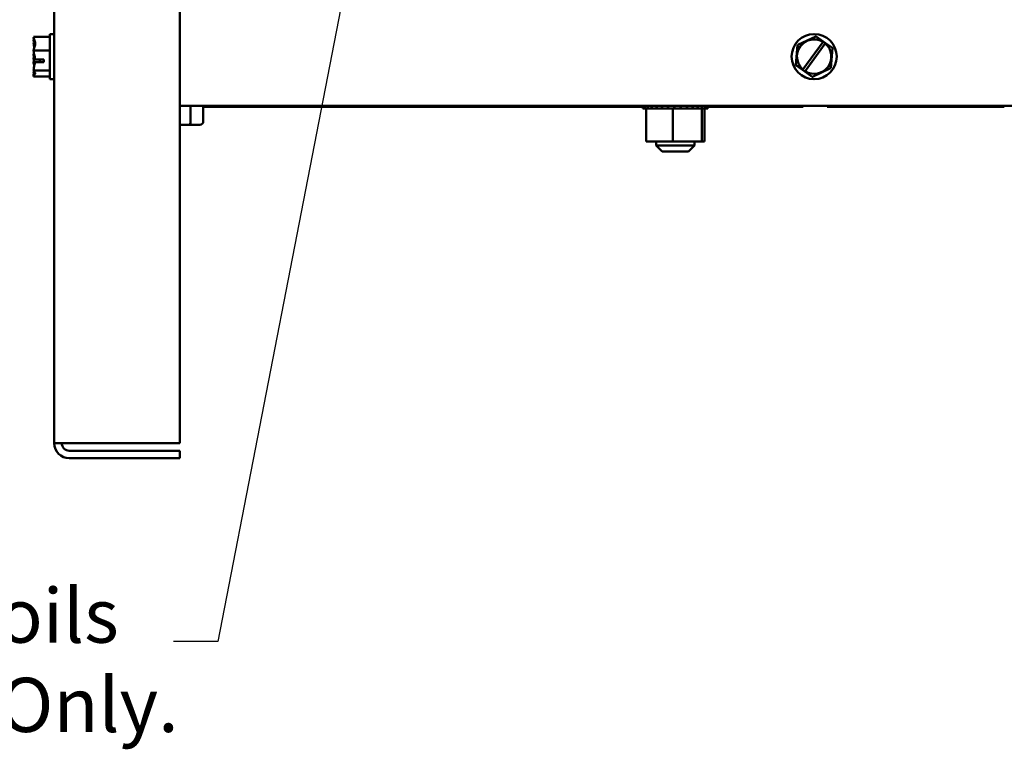
# Model space of a CAD drawing. Units: inches. Extents: x 0.05 to 2.15, y 0.02 to 1.67.
# Drawn here: x 0.56 to 0.78, y 0.59 to 0.76 of the extents above; entities that cross this region are included whole.
import ezdxf

# ---------------------------------------------------------------- set-up
doc = ezdxf.new("R2010")
doc.units = ezdxf.units.IN
doc.header["$LTSCALE"] = 0.1
doc.header["$MEASUREMENT"] = 0
doc.layers.add('Symbol (ANSI)', color=7, linetype='Continuous', lineweight=25)
doc.layers.add('Visible (ANSI)', color=7, linetype='Continuous', lineweight=50)
doc.styles.add('Note Text (ANSI)', font='tahoma.ttf')
doc.dimstyles.new('Default (ANSI)$7', dxfattribs={"dimscale": 0.1, "dimtxt": 0.1200000047683716, "dimasz": 0.0984251946210861, "dimexe": 0.125, "dimexo": 0.0625, "dimgap": 0.031496062992126, "dimtad": 0, "dimtih": 1, "dimtoh": 1, "dimrnd": 1e-08, "dimzin": 4, "dimdsep": 46, "dimtxsty": 'Note Text (ANSI)', "dimcen": 0.09, "dimdle": 0.3937007874015748, "dimclrd": 256, "dimclre": 256, "dimclrt": 256, "dimadec": 0, "dimazin": 1, "dimtfac": 1, "dimtofl": 0, "dimtmove": 0, "dimatfit": 3, "dimfxl": 1, "dimtolj": 1, "dimtzin": 4, "dimlwd": -1, "dimlwe": -1, "dimarcsym": 0})

msp = doc.modelspace()

# ---------------------------------------------------------------- linework, layer by layer
at = {"layer": 'Visible (ANSI)'}
for p, q in [((0.5656918207146125, 0.6616686183786507), (0.5656918207146125, 1.055668618378651)), ((0.5934695984923902, 0.6616686183786507), (0.5934695984923901, 1.055668618378651)), ((0.5646918207146125, 0.7522241739342063), (0.5646918207146125, 0.7422241739342064)), ((0.5646918207146125, 0.7522241739342063), (0.5656918207146125, 0.7522241739342063)), ((0.561136265159057, 0.7516038770290017), (0.561136265159057, 0.7515827788727745)), ((0.561136265159057, 0.7516038770290017), (0.5646918207146125, 0.7516038770290017)), ((0.5611362651590565, 0.7512988861503666), (0.5611362651590565, 0.7512960967045486)), ((0.5611362651590565, 0.7512988861503666), (0.5611643525988455, 0.7512988861503666)), ((0.5611362651590565, 0.7512960967045486), (0.5611362651590565, 0.7512734742830496)), ((0.5611362651590565, 0.7508986380178683), (0.5611362651590565, 0.7508958485720503)), ((0.5611362651590565, 0.7508958485720503), (0.5612730406492894, 0.7508958485720503)), ((0.5611362651590565, 0.7508958485720503), (0.5611362651590565, 0.7508676472589153)), ((0.561136265159057, 0.7502817890833465), (0.561136265159057, 0.750242262895148)), ((0.7302395788531731, 0.7497784503992448), (0.7298421201664932, 0.7453679790321706)), ((0.7302395788531731, 0.7497784503992448), (0.7302423682989913, 0.7498094039834108)), ((0.7302423682989913, 0.7498094039834108), (0.7302705696121263, 0.7498224650445529)), ((0.7342888792020164, 0.7516834914084704), (0.7302705696121263, 0.7498224650445529)), ((0.7314083614966602, 0.7443561964543273), (0.7358708071366176, 0.7504914064284098)), ((0.7363836395279384, 0.7501232818973462), (0.731916547179306, 0.7439816833785712)), ((0.7342888792020164, 0.7516834914084704), (0.7343170805151514, 0.7516965524696124)), ((0.7343170805151514, 0.7516965524696124), (0.7343424923824682, 0.7516786599465884)), ((0.735924278939525, 0.7505649223358039), (0.7343424923824682, 0.7516786599465887)), ((0.7358708071366176, 0.7504914064284098), (0.7359242789396255, 0.7505649223357305)), ((0.7359242789397286, 0.7505649223356605), (0.7364404970201095, 0.7502014526317852)), ((0.7364404970201682, 0.7502014526317452), (0.7363836395279384, 0.7501232818973462)), ((0.7379633432856784, 0.7491292149434317), (0.7364404970202257, 0.7502014526317036)), ((0.561136265159057, 0.7485765740520745), (0.561136265159057, 0.7485554758958473)), ((0.561136265159057, 0.7485554758958473), (0.561136265159057, 0.7485251637236342)), ((0.561136265159057, 0.7485554758958473), (0.5646918207146127, 0.7485554758958473)), ((0.5611362651590565, 0.7476526233798393), (0.5611362651590565, 0.7475990101993873)), ((0.7375885070204973, 0.7446698974691675), (0.7379859657071773, 0.7490803688362418)), ((0.7379633432856784, 0.7491292149434317), (0.7379887551529953, 0.7491113224204078)), ((0.7379887551529953, 0.7491113224204078), (0.7379859657071773, 0.7490803688362418)), ((0.5611362651590565, 0.7468493376690251), (0.5611362651590565, 0.7468211363558903)), ((0.5611362651590565, 0.7468211363558903), (0.5612528783796235, 0.7468211363558903)), ((0.5611362651590565, 0.7468211363558903), (0.5611362651590565, 0.7467957244885733)), ((0.561136265159057, 0.7459231841447784), (0.561136265159057, 0.7458717738163382)), ((0.5633584873812792, 0.7459762627378167), (0.5614502170667337, 0.745976262737799)), ((0.5614728807188821, 0.7465920258834166), (0.5633584873812792, 0.746592025883312)), ((0.5618029318257238, 0.7460001527580153), (0.5624695984923904, 0.7460001527580153)), ((0.5624695984923904, 0.7460001527580153), (0.5624695984923904, 0.7465920258833613)), ((0.5633584873812792, 0.746592025883312), (0.5633584873812792, 0.7459762627378167)), ((0.561136265159057, 0.7442060849732649), (0.561136265159057, 0.7441757728010518)), ((0.561136265159057, 0.7441757728010518), (0.561136265159057, 0.7441665587850661)), ((0.561136265159057, 0.7441757728010518), (0.5646918207146127, 0.7441757728010518)), ((0.5611362651590565, 0.7435807006094973), (0.5611362651590565, 0.7435497098505442)), ((0.729839330720675, 0.7453370254480046), (0.7298421201664932, 0.7453679790321706)), ((0.729864742587992, 0.7453191329249806), (0.729839330720675, 0.7453370254480046)), ((0.729864742587992, 0.7453191329249806), (0.7313487511296153, 0.7442742409196982)), ((0.73134875112963, 0.7442742409196876), (0.7314083614966602, 0.7443561964543273)), ((0.731864969210026, 0.743910771215802), (0.7313487511296451, 0.7442742409196772)), ((0.731916547179306, 0.7439816833785712), (0.7318649692101145, 0.743910771215742)), ((0.7318649692102008, 0.7439107712156791), (0.7334855934912023, 0.7427696879218236)), ((0.733539206671654, 0.742764856459942), (0.7375575162615443, 0.7446258828238594)), ((0.7375857175746792, 0.7446389438850014), (0.7375575162615443, 0.7446258828238594)), ((0.7375885070204973, 0.7446698974691675), (0.7375857175746792, 0.7446389438850014)), ((0.5611362651590565, 0.743174873585363), (0.5611362651590565, 0.7431494617180463)), ((0.5611362651590565, 0.7431494617180463), (0.5611643525988455, 0.7431494617180463)), ((0.561136265159057, 0.742865568995638), (0.561136265159057, 0.7428536848553967)), ((0.561136265159057, 0.7428536848553967), (0.561136265159057, 0.7428444708394109)), ((0.561136265159057, 0.7428444708394109), (0.5646918207146125, 0.7428444708394109)), ((0.5646918207146125, 0.7422241739342064), (0.5656918207146125, 0.7422241739342064)), ((0.733511005358519, 0.7427517953987999), (0.7334855934912023, 0.7427696879218237)), ((0.733539206671654, 0.742764856459942), (0.733511005358519, 0.7427517953987999)), ((0.8745807096034962, 0.7363352850453176), (0.5934695984923902, 0.7363352850453175)), ((0.595887657239707, 0.7363263961564285), (0.5934695984923904, 0.7363263961564285)), ((0.5958514251657253, 0.7363263961564285), (0.5958514251657253, 0.7363352850453175)), ((0.5986931878757061, 0.7363263961564285), (0.595887657239707, 0.7363263961564285)), ((0.595887657239707, 0.7328152850453175), (0.595887657239707, 0.7363263961564285)), ((0.5986931878757061, 0.7328152850453175), (0.5986931878757061, 0.7363263961564285)), ((0.6960057293534215, 0.7361130628230944), (0.5986931878757057, 0.736113062823095)), ((0.696098445694874, 0.7363263961564285), (0.6960057293534228, 0.7363263961564285)), ((0.6960057293534228, 0.7357486183786507), (0.6960057293534228, 0.7363263961564285)), ((0.6960057293534228, 0.7357486183786507), (0.696098445694874, 0.7357486183786507)), ((0.696098445694874, 0.7363263961564285), (0.6961098699499004, 0.7363263961564285)), ((0.696098445694874, 0.7357486183786507), (0.696098445694874, 0.7363263961564285)), ((0.6961098699499004, 0.7357486183786507), (0.696098445694874, 0.7357486183786507)), ((0.6964615041532692, 0.7363263961564285), (0.6961098699499003, 0.7363263961564285)), ((0.6961098699499004, 0.7357486183786507), (0.6961098699499004, 0.7363263961564285)), ((0.6961098699499004, 0.7357486183786507), (0.6964615041532694, 0.7357486183786507)), ((0.6964615041532694, 0.7363263961564285), (0.696485894545679, 0.7363263961564285)), ((0.6964615041532694, 0.7357486183786507), (0.6964615041532694, 0.7363263961564285)), ((0.696485894545679, 0.7357486183786507), (0.6964615041532694, 0.7357486183786507)), ((0.6970829335057288, 0.7363263961564285), (0.696485894545679, 0.7363263961564285)), ((0.696485894545679, 0.7357486183786507), (0.696485894545679, 0.7363263961564285)), ((0.696485894545679, 0.7357486183786507), (0.6967572661468237, 0.7357486183786507)), ((0.6970829335057288, 0.7357486183786507), (0.6967572661468237, 0.7357486183786507)), ((0.6967572661468237, 0.7284375072675396), (0.6967572661468237, 0.7357486183786507)), ((0.6970829335057288, 0.7363263961564285), (0.6971193527264197, 0.7363263961564285)), ((0.6970829335057288, 0.7357486183786507), (0.6970829335057288, 0.7363263961564285)), ((0.6971193527264197, 0.7357486183786507), (0.6970829335057288, 0.7357486183786507)), ((0.6979388525707391, 0.7363263961564285), (0.6971193527264197, 0.7363263961564285)), ((0.6971193527264197, 0.7357486183786507), (0.6971193527264197, 0.7363263961564285)), ((0.6971193527264197, 0.7357486183786507), (0.6979388525707391, 0.7357486183786507)), ((0.6979388525707391, 0.7363263961564285), (0.6979859010494842, 0.7363263961564285)), ((0.6979388525707391, 0.7357486183786507), (0.6979388525707391, 0.7363263961564285)), ((0.6979859010494842, 0.7357486183786507), (0.6979388525707392, 0.7357486183786507)), ((0.6989963688586368, 0.7363263961564285), (0.6979859010494842, 0.7363263961564285)), ((0.6979859010494842, 0.7357486183786507), (0.6979859010494842, 0.7363263961564285)), ((0.6979859010494842, 0.7357486183786507), (0.6989963688586368, 0.7357486183786507)), ((0.6989625362768364, 0.7363352850453175), (0.6989625362768364, 0.7363263961564285)), ((0.6989963688586368, 0.7363263961564285), (0.699052238548783, 0.7363263961564285)), ((0.6989963688586368, 0.7357486183786507), (0.6989963688586368, 0.7363263961564285)), ((0.699052238548783, 0.7357486183786507), (0.6989963688586368, 0.7357486183786507)), ((0.7002148426115399, 0.7363263961564285), (0.699052238548783, 0.7363263961564285)), ((0.699052238548783, 0.7357486183786507), (0.699052238548783, 0.7363263961564285)), ((0.699052238548783, 0.7357486183786507), (0.7002148426115399, 0.7357486183786507)), ((0.7002148426115399, 0.7363263961564285), (0.7002773864722271, 0.7363263961564285)), ((0.7002148426115399, 0.7357486183786507), (0.7002148426115399, 0.7363263961564285)), ((0.7002773864722271, 0.7357486183786507), (0.7002148426115399, 0.7357486183786507)), ((0.7015474485664523, 0.7363263961564285), (0.7002773864722271, 0.7363263961564285)), ((0.7002773864722271, 0.7357486183786507), (0.7002773864722271, 0.7363263961564285)), ((0.7002773864722271, 0.7357486183786507), (0.7015474485664523, 0.7357486183786507)), ((0.7015474485664523, 0.7363263961564285), (0.7016142630721891, 0.7363263961564285)), ((0.7015474485664523, 0.7357486183786507), (0.7015474485664523, 0.7363263961564285)), ((0.7016142630721892, 0.7357486183786507), (0.7015474485664523, 0.7357486183786507)), ((0.7029429754238609, 0.7363263961564285), (0.7016142630721891, 0.7363263961564285)), ((0.7016142630721891, 0.7357486183786507), (0.7016142630721891, 0.7363263961564285)), ((0.7016142630721891, 0.7357486183786507), (0.7018762840912146, 0.7357486183786507)), ((0.7026249309961957, 0.7357486183786507), (0.7018762840912146, 0.7357486183786507)), ((0.702923964601681, 0.7357486183786507), (0.7026249309961957, 0.7357486183786507)), ((0.7026249309961957, 0.7284375072675396), (0.7026249309961957, 0.7357486183786507)), ((0.702923964601681, 0.7357486183786507), (0.7029429754238609, 0.7357486183786507)), ((0.7029429754238609, 0.7363263961564285), (0.7030114929306619, 0.7363263961564285)), ((0.7029429754238609, 0.7357486183786507), (0.7029429754238609, 0.7363263961564285)), ((0.7030114929306619, 0.7357486183786507), (0.7029429754238609, 0.7357486183786507)), ((0.704347793869256, 0.7363263961564285), (0.7030114929306619, 0.7363263961564285)), ((0.7030114929306619, 0.7357486183786507), (0.7030114929306619, 0.7363263961564285)), ((0.7030114929306619, 0.7357486183786507), (0.7030718338360908, 0.7357486183786507)), ((0.703849565647518, 0.7357486183786507), (0.7030718338360906, 0.7357486183786507)), ((0.703849565647518, 0.7357486183786507), (0.7043477938692556, 0.7357486183786507)), ((0.704347793869256, 0.7363263961564285), (0.7044153812877596, 0.7363263961564285)), ((0.7043477938692556, 0.7357486183786507), (0.7043477938692556, 0.7363263961564285)), ((0.7044153812877597, 0.7357486183786507), (0.7043477938692556, 0.7357486183786507)), ((0.7057079175176117, 0.7363263961564285), (0.7044153812877597, 0.7363263961564285)), ((0.7044153812877596, 0.7357486183786507), (0.7044153812877596, 0.7363263961564285)), ((0.7044153812877597, 0.7357486183786507), (0.7057079175176117, 0.7357486183786507)), ((0.7057079175176117, 0.7363263961564285), (0.7057719775012288, 0.7363263961564285)), ((0.7057079175176117, 0.7357486183786507), (0.7057079175176117, 0.7363263961564285)), ((0.7057719775012288, 0.7357486183786507), (0.7057079175176117, 0.7357486183786507)), ((0.7069710775798885, 0.7363263961564285), (0.7057719775012288, 0.7363263961564285)), ((0.7057719775012288, 0.7357486183786507), (0.7057719775012288, 0.7363263961564285)), ((0.7057719775012288, 0.7357486183786507), (0.7069710775798885, 0.7357486183786507)), ((0.7069710775798885, 0.7363263961564285), (0.7070291483393737, 0.7363263961564285)), ((0.7069710775798885, 0.7357486183786507), (0.7069710775798885, 0.7363263961564285)), ((0.7070291483393739, 0.7357486183786507), (0.7069710775798885, 0.7357486183786507)), ((0.7080887315232812, 0.7363263961564285), (0.7070291483393739, 0.7363263961564285)), ((0.7070291483393737, 0.7357486183786507), (0.7070291483393737, 0.7363263961564285)), ((0.7070291483393739, 0.7357486183786507), (0.7080887315232812, 0.7357486183786507)), ((0.7074069807212807, 0.7363352850453175), (0.7074069807212807, 0.7363263961564285)), ((0.7080887315232812, 0.7363263961564285), (0.7081385814319141, 0.7363263961564285)), ((0.7080887315232812, 0.7357486183786507), (0.7080887315232812, 0.7363263961564285)), ((0.7081385814319141, 0.7357486183786507), (0.7080887315232812, 0.7357486183786507)), ((0.7090179285335326, 0.7363263961564285), (0.7081385814319141, 0.7363263961564285)), ((0.7081385814319141, 0.7357486183786507), (0.7081385814319141, 0.7363263961564285)), ((0.7088929496790312, 0.7357486183786507), (0.7081385814319141, 0.7357486183786507)), ((0.7088929496790312, 0.7357486183786507), (0.7090179285335326, 0.7357486183786507)), ((0.7090179285335328, 0.7363263961564285), (0.7090576418872807, 0.7363263961564285)), ((0.7090179285335326, 0.7357486183786507), (0.7090179285335326, 0.7363263961564285)), ((0.7090576418872807, 0.7357486183786507), (0.7090179285335326, 0.7357486183786507)), ((0.7090524233484305, 0.7284375072675396), (0.7090524233484305, 0.7357486183786507)), ((0.709722960090639, 0.7363263961564285), (0.7090576418872804, 0.7363263961564285)), ((0.7090576418872807, 0.7357486183786507), (0.7090576418872807, 0.7363263961564285)), ((0.7091373226727641, 0.7357486183786507), (0.7090576418872807, 0.7357486183786507)), ((0.7091373226727641, 0.7357486183786507), (0.709722960090639, 0.7357486183786507)), ((0.7096122508512934, 0.7284375072675396), (0.7096122508512934, 0.7357486183786507)), ((0.709722960090639, 0.7363263961564285), (0.7097510107275886, 0.7363263961564285)), ((0.709722960090639, 0.7357486183786507), (0.709722960090639, 0.7363263961564285)), ((0.7097510107275888, 0.7357486183786507), (0.709722960090639, 0.7357486183786507)), ((0.7101767322272462, 0.7363263961564285), (0.7097510107275886, 0.7363263961564285)), ((0.7097510107275886, 0.7357486183786507), (0.7097510107275886, 0.7363263961564285)), ((0.7097510107275886, 0.7357486183786507), (0.7101767322272462, 0.7357486183786507)), ((0.7101767322272464, 0.7363263961564285), (0.710192042177151, 0.7363263961564285)), ((0.7101767322272464, 0.7357486183786507), (0.7101767322272464, 0.7363263961564285)), ((0.7101920421771509, 0.7357486183786507), (0.7101767322272464, 0.7357486183786507)), ((0.7103618067346237, 0.7363263961564285), (0.710192042177151, 0.7363263961564285)), ((0.710192042177151, 0.7357486183786507), (0.710192042177151, 0.7363263961564285)), ((0.710192042177151, 0.7357486183786507), (0.7103618067346237, 0.7357486183786507)), ((0.7103618067346237, 0.7363263961564285), (0.7103637876446943, 0.7363263961564285)), ((0.7103618067346237, 0.7357486183786507), (0.7103618067346237, 0.7363263961564285)), ((0.7103637876446943, 0.7357486183786507), (0.7103618067346237, 0.7357486183786507)), ((0.7103637876446943, 0.7357486183786507), (0.7103637876446943, 0.7363263961564285)), ((0.731494837731303, 0.7361130628230943), (0.7103637876446929, 0.7361130628230944)), ((0.731494837731303, 0.7363352850453172), (0.731494837731303, 0.7361130628230943)), ((0.7367716867291182, 0.7361130628230944), (0.7367716867291182, 0.7363352850453172)), ((0.7760057293534208, 0.7361130628230943), (0.7367716867291183, 0.7361130628230944)), ((0.5934695984923904, 0.7321486183786508), (0.5955021764380961, 0.7321486183786508)), ((0.5955021764380961, 0.7321486183786508), (0.5979233878088899, 0.7321486183786508)), ((0.6967572661468237, 0.7284375072675396), (0.7026249309961957, 0.7284375072675396)), ((0.6989625362768364, 0.7284375072675396), (0.6989625362768364, 0.7275575072675396)), ((0.7026249309961957, 0.7284375072675396), (0.7090524233484305, 0.7284375072675396)), ((0.7074069807212807, 0.7284375072675396), (0.7074069807212807, 0.7275575072675396)), ((0.7090524233484305, 0.7284375072675396), (0.7096122508512934, 0.7284375072675396)), ((0.6989625362768364, 0.7275575072675396), (0.7074069807212807, 0.7275575072675396)), ((0.7002958696101695, 0.7262241739342064), (0.6989625362768364, 0.7275575072675396)), ((0.7060736473879475, 0.7262241739342064), (0.7002958696101695, 0.7262241739342064)), ((0.7060736473879475, 0.7262241739342064), (0.7074069807212807, 0.7275575072675396)), ((0.5690251540479458, 0.6616686183786507), (0.5656918207146125, 0.6616686183786507)), ((0.5690251540479458, 0.6616686183786507), (0.5934695984923902, 0.6616686183786507)), ((0.5934695984923902, 0.660001951711984), (0.5690251540479458, 0.660001951711984)), ((0.5690251540479458, 0.6583352850453174), (0.5934695984923902, 0.6583352850453174)), ((0.5934695984923902, 0.6583352850453174), (0.5934695984923902, 0.660001951711984))]:
    msp.add_line(p, q, dxfattribs=at)
msp.add_circle((0.7339140429368352, 0.7472241739342061), 0.005, dxfattribs=at)
for centre, radius, start, end in [((0.7339140429368352, 0.7472241739342061), 0.0038083768595991, 59.082367301921, 228.8570864944561), ((0.7339140429368352, 0.7472241739342061), 0.0038083768595991, 238.3653733902029, 49.57408040617163), ((0.5690251540479458, 0.6616686183786507), 0.0033333333333333, 180, 270), ((0.5690251540479458, 0.6616686183786507), 0.0016666666666667, 180, 270)]:
    msp.add_arc(centre, radius, start, end, dxfattribs=at)
for centre, major_axis, ratio, start_param, end_param in [((0.5955021764380961, 0.7328152850453175), (0, 0.0006666666666667), 0.5782212024163625, 3.141592653589798, 4.712388980384691), ((0.5979233878088899, 0.7328152850453175), (-0.0007698000668163, 0), 0.8660257324007082, 1.570796326794898, 3.141592653589793)]:
    msp.add_ellipse(centre, major_axis=major_axis, ratio=ratio, start_param=start_param, end_param=end_param, dxfattribs=at)
for points, knots in [([(0.561136265159057, 0.7485765740520745), (0.561136265159057, 0.7487505658737498), (0.5611793978109632, 0.7489572926857849), (0.5613190700286212, 0.749426715678186), (0.5614853358787629, 0.7497747651081679), (0.5614853358787629, 0.7500796764624245), (0.5614853358787629, 0.750384587816681), (0.5613190700286212, 0.750732637246663), (0.5611793978109632, 0.7512020602390642), (0.561136265159057, 0.7514087870510991), (0.561136265159057, 0.7515827788727745)], [-0.2419011823540256, -0.2419011823540256, -0.2419011823540256, -0.2419011823540256, -0.1540153016615018, -0.1540153016615018, 0, 0, 0, 0.1540153016615019, 0.1540153016615019, 0.2419011823540258, 0.2419011823540258, 0.2419011823540258, 0.2419011823540258]), ([(0.5611362651590565, 0.7508986380178686), (0.5611362651590565, 0.7509216419597357), (0.5611793978109625, 0.7509489738855734), (0.5612353468066416, 0.7509738349689568), (0.5612408159222401, 0.7509761697541829), (0.5612465010853777, 0.7509785243596855)], [-0.2419011823540251, -0.2419011823540251, -0.2419011823540251, -0.2419011823540251, -0.1540153016615016, -0.1540153016615016, -0.1450019676556629, -0.1450019676556629, -0.1450019676556629, -0.1450019676556629]), ([(0.5613505979675198, 0.7506771036208959), (0.5613081546657747, 0.7506239704870163), (0.5612636564569211, 0.7505717295867118), (0.5611793978109632, 0.7504480570519481), (0.561136265159057, 0.750357775032501), (0.561136265159057, 0.7502817890833465)], [0.0959719029129908, 0.0959719029129908, 0.0959719029129908, 0.0959719029129908, 0.1540153016615015, 0.1540153016615015, 0.2419011823540258, 0.2419011823540258, 0.2419011823540258, 0.2419011823540258]), ([(0.561136265159057, 0.7502422628951477), (0.561136265159057, 0.7499922851243179), (0.5611793978109632, 0.7496952762928359), (0.5612429757951473, 0.7493882796412952), (0.5612573891860051, 0.749324836578986), (0.5612726711789636, 0.7492603193523654)], [-0.2419011823540256, -0.2419011823540256, -0.2419011823540256, -0.2419011823540256, -0.1540153016615013, -0.1540153016615013, -0.1317891657789667, -0.1317891657789667, -0.1317891657789667, -0.1317891657789667]), ([(0.5614728807188821, 0.7465920258835205), (0.5614323052084823, 0.746970477181173), (0.5613040692857203, 0.7473761806002908), (0.5611793978109632, 0.7479781771213224), (0.561136265159057, 0.7482751859528044), (0.561136265159057, 0.7485251637236342)], [0.0259800947158062, 0.0259800947158062, 0.0259800947158062, 0.0259800947158062, 0.1540153016615013, 0.1540153016615013, 0.2419011823540256, 0.2419011823540256, 0.2419011823540256, 0.2419011823540256]), ([(0.5611362651590565, 0.7468493376690252), (0.5611362651590565, 0.7470819076525429), (0.5611793978109625, 0.7473582335786965), (0.5612353468066416, 0.7476095792735377), (0.5612408159222401, 0.7476331839654947), (0.5612465010853777, 0.7476569890405576)], [-0.2419011823540256, -0.2419011823540256, -0.2419011823540256, -0.2419011823540256, -0.1540153016615011, -0.1540153016615011, -0.1450019676556736, -0.1450019676556736, -0.1450019676556736, -0.1450019676556736]), ([(0.5613507265442288, 0.7472236549407089), (0.5613081981194008, 0.7470488735705567), (0.5612636554930189, 0.7468770226878937), (0.5611793978109632, 0.7464701707470903), (0.561136265159057, 0.7461731619156082), (0.561136265159057, 0.7459231841447784)], [0.0959735723148914, 0.0959735723148914, 0.0959735723148914, 0.0959735723148914, 0.1540153016615013, 0.1540153016615013, 0.2419011823540256, 0.2419011823540256, 0.2419011823540256, 0.2419011823540256]), ([(0.561136265159057, 0.7442060849732649), (0.561136265159057, 0.7444560627440948), (0.5611793978109632, 0.7447530715755767), (0.5612935497786437, 0.7453042729433833), (0.5613948546865326, 0.7456465872059449), (0.5614502170667337, 0.7459762627377815)], [-0.2419011823540256, -0.2419011823540256, -0.2419011823540256, -0.2419011823540256, -0.1540153016615013, -0.1540153016615013, -0.0441990450717184, -0.0441990450717184, -0.0441990450717184, -0.0441990450717184]), ([(0.561136265159057, 0.7458717738163383), (0.561136265159057, 0.7456977819946629), (0.5611793978109632, 0.7454910551826278), (0.561242975402568, 0.7452773778758502), (0.5612574187703636, 0.7452332240940497), (0.561272740610183, 0.7451883236988244)], [-0.2419011823540256, -0.2419011823540256, -0.2419011823540256, -0.2419011823540256, -0.1540153016615011, -0.1540153016615011, -0.1317898456951352, -0.1317898456951352, -0.1317898456951352, -0.1317898456951352]), ([(0.5614502170667337, 0.745976262737799), (0.56148236496363, 0.7459810056825493), (0.5615159558118819, 0.7459850249489043), (0.56162404128949, 0.7459956038847243), (0.5617207514518259, 0.7460001527580153), (0.5618029318257238, 0.7460001527580153)], [0.1859003264186518, 0.1859003264186518, 0.1859003264186518, 0.1859003264186518, 0.1978506933641084, 0.1978506933641084, 0.2260303435736784, 0.2260303435736784, 0.2260303435736784, 0.2260303435736784]), ([(0.561136265159057, 0.7428536848553967), (0.561136265159057, 0.7429296708045511), (0.5611793978109632, 0.7430199528239982), (0.5613190700286212, 0.7432249598828875), (0.5614853358787629, 0.743376960511625), (0.5614853358787629, 0.7435101218202314), (0.5614853358787629, 0.7436432831288379), (0.5613190700286212, 0.7437952837575752), (0.5611793978109632, 0.7440002908164645), (0.561136265159057, 0.7440905728359116), (0.561136265159057, 0.7441665587850661)], [-0.2419011823540251, -0.2419011823540251, -0.2419011823540251, -0.2419011823540251, -0.1540153016615016, -0.1540153016615016, 0, 0, 0, 0.1540153016615015, 0.1540153016615015, 0.2419011823540252, 0.2419011823540252, 0.2419011823540252, 0.2419011823540252]), ([(0.5611362651590565, 0.743174873585363), (0.5611362651590565, 0.7433844396270136), (0.5611793978109625, 0.7436334336273293), (0.5612353468694435, 0.7438599184930136), (0.561240811043539, 0.7438811892646945), (0.5612464876307606, 0.7439026410436939)], [-0.2419011823540256, -0.2419011823540256, -0.2419011823540256, -0.2419011823540256, -0.1540153016615013, -0.1540153016615013, -0.1450018588874246, -0.1450018588874246, -0.1450018588874246, -0.1450018588874246]), ([(0.5613505979675196, 0.7437707560373008), (0.5613081546657747, 0.7436490923500279), (0.5612636564569211, 0.7435294716897466), (0.5611793978109632, 0.7432462876293484), (0.561136265159057, 0.7430395608173135), (0.561136265159057, 0.742865568995638)], [0.0959719029130107, 0.0959719029130107, 0.0959719029130107, 0.0959719029130107, 0.1540153016615012, 0.1540153016615012, 0.2419011823540255, 0.2419011823540255, 0.2419011823540255, 0.2419011823540255])]:
    msp.add_open_spline(points, degree=3, knots=knots, dxfattribs=at)
for points in [[(0.5611744785441477, 0.7512524309849552), (0.5611514846561656, 0.7512672402096628), (0.5611362651590565, 0.7512824320287459), (0.5611362651590565, 0.7512960967045486)], [(0.5611362651590565, 0.7512734742830496), (0.5611362651590565, 0.7511674343099477), (0.5611473085782455, 0.7510512994445527), (0.5611647936373702, 0.7509358231225761)], [(0.5611744785441468, 0.7504261865847148), (0.5611514846561652, 0.750575907930997), (0.5611362651590565, 0.7507294973085955), (0.5611362651590565, 0.7508676472589153)], [(0.5611744785441469, 0.7480504183344482), (0.5611514846561652, 0.7479155062128732), (0.5611362651590565, 0.7477771086543572), (0.5611362651590565, 0.7476526233798393)], [(0.5611362651590565, 0.7475990101993873), (0.5611362651590565, 0.7474813302804355), (0.5611473085782455, 0.7473524473587655), (0.5611647936373702, 0.74722429526844)], [(0.5611744785441469, 0.7463979295339646), (0.5611514846561653, 0.7465328416555396), (0.5611362651590565, 0.7466712392140554), (0.5611362651590565, 0.7467957244885733)], [(0.5611744785441468, 0.7440221612836977), (0.5611514846561652, 0.7438724399374155), (0.5611362651590565, 0.7437188505598171), (0.5611362651590565, 0.7435807006094973)], [(0.5611362651590565, 0.7435497098505442), (0.5611362651590565, 0.7435380699046941), (0.5611473085782455, 0.743525321848419), (0.5611647936373702, 0.74351264608007)]]:
    msp.add_open_spline(points, degree=3, dxfattribs=at)

# ---------------------------------------------------------------- texts
at = {"layer": 'Symbol (ANSI)', "insert": (0.4440492035713606, 0.6294973076252978), "char_height": 0.0120000001483076, "width": 0.149834681683638, "attachment_point": 1, "line_spacing_factor": 0.9878841638565063, "style": 'Note Text (ANSI)'}
msp.add_mtext('\\fTahoma|b0|i0;Markings On Coils \\P\\fTahoma|b0|i0;For Reference Only. \\P', dxfattribs=at)

# ---------------------------------------------------------------- leaders
at = {"layer": 'Symbol (ANSI)', "annotation_type": 0, "has_hookline": 1, "hookline_direction": 1, "text_width": 0.0051578240734023}
msp.add_leader([(0.641151533634917, 0.8198654813512327), (0.6019236207884084, 0.6177378365606799), (0.5920811013262998, 0.6177378365606799)], dimstyle='Default (ANSI)$7', override={"dimtad": 0}, dxfattribs=at)

doc.saveas('drawing.dxf')
